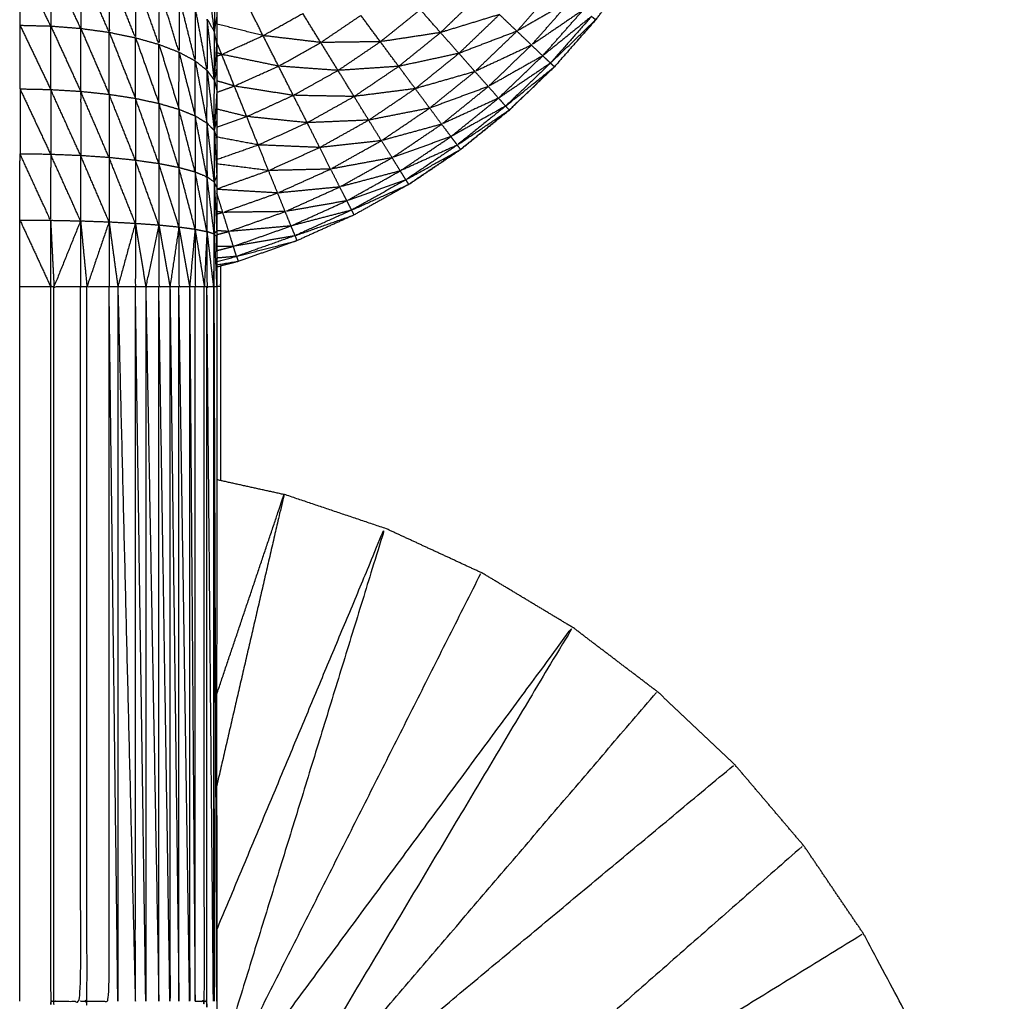
# Model space of a CAD drawing. Units: millimetres. Extents: x 8.6 to 28, y -1.1 to 20.9.
# Drawn here: x 23.4 to 23.4, y 15.4 to 15.4 of the extents above; entities that cross this region are included whole.
import ezdxf

# ---------------------------------------------------------------- set-up
doc = ezdxf.new("R2010")
doc.units = ezdxf.units.MM
doc.header["$MEASUREMENT"] = 0
doc.layers.get('0').update_dxf_attribs({"lineweight": 13})

# ---------------------------------------------------------------- blocks, each defined once
blk = doc.blocks.new('OPSI2_CL025')
at = {"lineweight": -3}
for points, knots in [([(23.417076, 15.393915), (23.417076, 15.393915), (23.417077, 15.393915), (23.417407, 15.394138), (23.417738, 15.394361), (23.418048, 15.394611), (23.418358, 15.394862), (23.418645, 15.395138), (23.418933, 15.395414), (23.419196, 15.395713), (23.41946, 15.396012), (23.419697, 15.396332), (23.419934, 15.396653), (23.420143, 15.396992), (23.420352, 15.397332), (23.420531, 15.397688), (23.420711, 15.398044), (23.420859, 15.398414), (23.421008, 15.398784), (23.421125, 15.399165), (23.421242, 15.399546), (23.421325, 15.399935), (23.421409, 15.400325), (23.42146, 15.40072), (23.421511, 15.401116), (23.421531, 15.401514), (23.421552, 15.401912), (23.421531, 15.401532), (23.421511, 15.401153)], [23.998905, 23.998905, 23.998905, 24, 24, 25, 25, 26, 26, 27, 27, 28, 28, 29, 29, 30, 30, 31, 31, 32, 32, 33, 33, 34, 34, 35, 35, 36, 36, 36.95362, 36.95362, 36.95362]), ([(23.414632, 15.396663), (23.414631, 15.396466), (23.414631, 15.396269), (23.414631, 15.396157), (23.414631, 15.396046), (23.41463, 15.395873), (23.41463, 15.395701), (23.41463, 15.395549), (23.41463, 15.395397), (23.41463, 15.395254), (23.41463, 15.395111), (23.414629, 15.394917), (23.414629, 15.394723), (23.414629, 15.394612), (23.414629, 15.394501), (23.414629, 15.394265), (23.414629, 15.39403), (23.414629, 15.393954), (23.414629, 15.393879), (23.414628, 15.393601), (23.414628, 15.393324), (23.414628, 15.393286), (23.414628, 15.393248), (23.414628, 15.39293), (23.414628, 15.392612), (23.414628, 15.388057), (23.414628, 15.383502), (23.414637, 15.383352), (23.414646, 15.383202), (23.414673, 15.383054), (23.4147, 15.382907), (23.414744, 15.382763), (23.414789, 15.38262), (23.41485, 15.382483), (23.414911, 15.382346), (23.414988, 15.382217), (23.415066, 15.382089), (23.415158, 15.38197), (23.41525, 15.381852), (23.415356, 15.381745), (23.415462, 15.381639), (23.415669, 15.38143), (23.415876, 15.381222), (23.416057, 15.38099), (23.416239, 15.380759), (23.416391, 15.380508), (23.416544, 15.380257), (23.416666, 15.379989), (23.416789, 15.379722), (23.416879, 15.379442), (23.416969, 15.379163), (23.417026, 15.378874), (23.417083, 15.378585), (23.417105, 15.378292), (23.417127, 15.378), (23.417115, 15.377706), (23.417103, 15.377412), (23.417056, 15.377122), (23.41701, 15.376832), (23.416929, 15.376549), (23.416849, 15.376266), (23.416736, 15.375994), (23.416624, 15.375723), (23.41648, 15.375467), (23.416336, 15.375211), (23.416163, 15.374973), (23.41599, 15.374735), (23.41579, 15.374519), (23.41559, 15.374304), (23.415366, 15.374113), (23.415142, 15.373923), (23.414897, 15.373759), (23.414653, 15.373596), (23.414391, 15.373463), (23.414129, 15.37333), (23.413853, 15.373228), (23.413578, 15.373127), (23.413292, 15.373058), (23.413006, 15.37299), (23.412714, 15.372955), (23.412422, 15.372921), (23.412128, 15.372921), (23.411834, 15.372921), (23.411542, 15.372955), (23.41125, 15.37299), (23.410964, 15.373058), (23.410679, 15.373127), (23.410403, 15.373228), (23.410127, 15.37333), (23.409865, 15.373463), (23.409603, 15.373596), (23.409358, 15.373759), (23.409114, 15.373923), (23.40889, 15.374113), (23.408666, 15.374304), (23.408466, 15.374519), (23.408267, 15.374735), (23.408094, 15.374973), (23.407921, 15.375211), (23.407777, 15.375467), (23.407633, 15.375723), (23.40752, 15.375994), (23.407407, 15.376266), (23.407326, 15.376549), (23.407246, 15.376832), (23.407199, 15.377122), (23.407153, 15.377412), (23.407141, 15.377706), (23.407129, 15.378), (23.407151, 15.378292), (23.407174, 15.378585), (23.40723, 15.378874), (23.407287, 15.379163), (23.407377, 15.379442), (23.407467, 15.379722), (23.407589, 15.379989), (23.407712, 15.380257), (23.407865, 15.380508), (23.408018, 15.380759), (23.408199, 15.38099), (23.40838, 15.381222), (23.408587, 15.38143), (23.408795, 15.381639), (23.4089, 15.381745), (23.409006, 15.381852), (23.409098, 15.38197), (23.40919, 15.382089), (23.409267, 15.382217), (23.409345, 15.382346), (23.409406, 15.382483), (23.409468, 15.38262), (23.409512, 15.382763), (23.409556, 15.382907), (23.409583, 15.383054), (23.40961, 15.383202), (23.409619, 15.383352), (23.409628, 15.383502), (23.409628, 15.388057), (23.409628, 15.392612), (23.409628, 15.39293), (23.409628, 15.393248), (23.409628, 15.393286), (23.409628, 15.393324), (23.409628, 15.393601), (23.409629, 15.393879), (23.409629, 15.393954), (23.409629, 15.39403), (23.409629, 15.394265), (23.409629, 15.394501), (23.409629, 15.394612), (23.409629, 15.394723), (23.409629, 15.394917), (23.40963, 15.395111), (23.40963, 15.395254), (23.40963, 15.395397), (23.40963, 15.395549), (23.40963, 15.395701), (23.40963, 15.395873), (23.409631, 15.396046), (23.409631, 15.396157), (23.409631, 15.396269), (23.409631, 15.396466), (23.409632, 15.396664), (23.409632, 15.396738), (23.409632, 15.396812), (23.409632, 15.397029), (23.409633, 15.397245)], [-60.998005, -60.998005, -60.998005, -60, -60, -59, -59, -58, -58, -57, -57, -56, -56, -55, -55, -54, -54, -53, -53, -52, -52, -51, -51, -50, -50, -49, -49, -48, -48, -47, -47, -46, -46, -45, -45, -44, -44, -43, -43, -42, -42, -41, -41, -40, -40, -39, -39, -38, -38, -37, -37, -36, -36, -35, -35, -34, -34, -33, -33, -32, -32, -31, -31, -30, -30, -29, -29, -28, -28, -27, -27, -26, -26, -25, -25, -24, -24, -23, -23, -22, -22, -21, -21, -20, -20, -19, -19, -18, -18, -17, -17, -16, -16, -15, -15, -14, -14, -13, -13, -12, -12, -11, -11, -10, -10, -9, -9, -8, -8, -7, -7, -6, -6, -5, -5, -4, -4, -3, -3, -2, -2, -1, -1, 0, 0, 1, 1, 2, 2, 3, 3, 4, 4, 5, 5, 6, 6, 7, 7, 8, 8, 9, 9, 10, 10, 11, 11, 12, 12, 13, 13, 14, 14, 15, 15, 16, 16, 17, 17, 18, 18, 19, 19, 20, 20, 21, 21, 21.998489, 21.998489, 21.998489]), ([(23.412514, 15.396718), (23.412513, 15.396325), (23.412513, 15.395933), (23.412318, 15.396332), (23.412123, 15.396731)], [0, 0, 0, 1, 1, 2, 2, 2]), ([(23.412896, 15.396681), (23.412895, 15.396292), (23.412895, 15.395903), (23.412704, 15.39631), (23.412514, 15.396718)], [0, 0, 0, 1, 1, 2, 2, 2]), ([(23.413259, 15.396619), (23.413258, 15.396236), (23.413258, 15.395853), (23.413077, 15.396267), (23.412896, 15.396681)], [0, 0, 0, 1, 1, 2, 2, 2]), ([(23.414506, 15.396019), (23.414552, 15.39594), (23.414598, 15.395862), (23.414552, 15.396254), (23.414507, 15.396646)], [0, 0, 0, 1, 1, 2, 2, 2]), ([(23.413594, 15.396534), (23.413593, 15.396159), (23.413593, 15.395784), (23.413426, 15.396201), (23.413259, 15.396619)], [0, 0, 0, 1, 1, 2, 2, 2]), ([(23.413893, 15.396429), (23.413892, 15.396064), (23.413892, 15.395699), (23.413743, 15.396116), (23.413594, 15.396534)], [0, 0, 0, 1, 1, 2, 2, 2]), ([(23.414149, 15.396306), (23.414148, 15.395953), (23.414148, 15.3956), (23.41402, 15.396014), (23.413893, 15.396429)], [0, 0, 0, 1, 1, 2, 2, 2]), ([(23.419144, 15.396263), (23.418799, 15.396065), (23.418454, 15.395867), (23.418699, 15.396145), (23.418944, 15.396423)], [0, 0, 0, 1, 1, 2, 2, 2]), ([(23.414355, 15.396169), (23.414354, 15.395829), (23.414354, 15.395489), (23.414251, 15.395897), (23.414149, 15.396306)], [0, 0, 0, 1, 1, 2, 2, 2]), ([(23.418231, 15.39608), (23.417855, 15.395965), (23.41748, 15.39585), (23.417727, 15.396087), (23.417975, 15.396324)], [0, 0, 0, 1, 1, 2, 2, 2]), ([(23.419299, 15.396139), (23.418969, 15.395914), (23.41864, 15.39569), (23.418892, 15.395976), (23.419144, 15.396263)], [0, 0, 0, 1, 1, 2, 2, 2]), ([(23.414506, 15.396019), (23.414505, 15.395693), (23.414505, 15.395368), (23.41443, 15.395768), (23.414355, 15.396169)], [0, 0, 0, 1, 1, 2, 2, 2]), ([(23.41748, 15.39585), (23.417097, 15.395791), (23.416714, 15.395733), (23.416968, 15.395937), (23.417222, 15.396142)], [0, 0, 0, 1, 1, 2, 2, 2]), ([(23.419404, 15.396055), (23.419093, 15.395804), (23.418783, 15.395554), (23.419041, 15.395846), (23.419299, 15.396139)], [0, 0, 0, 1, 1, 2, 2, 2]), ([(23.419457, 15.396012), (23.419195, 15.395713), (23.418932, 15.395414), (23.418644, 15.395138), (23.418356, 15.394862), (23.418046, 15.394611), (23.417736, 15.394361), (23.417406, 15.394138), (23.417076, 15.393915), (23.416728, 15.39372), (23.41638, 15.393526), (23.416016, 15.393362), (23.415653, 15.393198), (23.415277, 15.393065), (23.414902, 15.392932), (23.414765, 15.392897), (23.414628, 15.392861)], [44.000446, 44.000446, 44.000446, 45, 45, 46, 46, 47, 47, 48, 48, 49, 49, 50, 50, 51, 51, 51.354579, 51.354579, 51.354579]), ([(23.415954, 15.395723), (23.415586, 15.395767), (23.415219, 15.395811), (23.415472, 15.395952), (23.415725, 15.396094)], [0, 0, 0, 1, 1, 2, 2, 2]), ([(23.416714, 15.395733), (23.416334, 15.395728), (23.415954, 15.395723), (23.416209, 15.395896), (23.416465, 15.396069)], [0, 0, 0, 1, 1, 2, 2, 2]), ([(23.418454, 15.395867), (23.418084, 15.395726), (23.417715, 15.395585), (23.417973, 15.395832), (23.418231, 15.39608)], [0, 0, 0, 1, 1, 2, 2, 2]), ([(23.419404, 15.396055), (23.419431, 15.396033), (23.419458, 15.396012), (23.41917, 15.395736), (23.418882, 15.395461), (23.419143, 15.395758), (23.419404, 15.396055)], [0, 0, 0, 1, 1, 2, 2, 3, 3, 3]), ([(23.419459, 15.396013), (23.419459, 15.396012), (23.41946, 15.396012), (23.419465, 15.39602), (23.41947, 15.396028)], [0.97606036, 0.97606036, 0.97606036, 1, 1, 1.02406743, 1.02406743, 1.02406743]), ([(23.415416, 15.395422), (23.415053, 15.395497), (23.414691, 15.395572), (23.414955, 15.395691), (23.415219, 15.395811)], [0, 0, 0, 1, 1, 2, 2, 2]), ([(23.417715, 15.395585), (23.417331, 15.395502), (23.416947, 15.395419), (23.417213, 15.395634), (23.41748, 15.39585)], [0, 0, 0, 1, 1, 2, 2, 2]), ([(23.41864, 15.39569), (23.418279, 15.395521), (23.417919, 15.395353), (23.418186, 15.39561), (23.418454, 15.395867)], [0, 0, 0, 1, 1, 2, 2, 2]), ([(23.416174, 15.395367), (23.415795, 15.395394), (23.415416, 15.395422), (23.415685, 15.395572), (23.415954, 15.395723)], [0, 0, 0, 1, 1, 2, 2, 2]), ([(23.416947, 15.395419), (23.41656, 15.395393), (23.416174, 15.395367), (23.416444, 15.39555), (23.416714, 15.395733)], [0, 0, 0, 1, 1, 2, 2, 2]), ([(23.418783, 15.395554), (23.418436, 15.395358), (23.418089, 15.395162), (23.418364, 15.395426), (23.41864, 15.39569)], [0, 0, 0, 1, 1, 2, 2, 2]), ([(23.417919, 15.395353), (23.417538, 15.395244), (23.417158, 15.395135), (23.417436, 15.39536), (23.417715, 15.395585)], [0, 0, 0, 1, 1, 2, 2, 2]), ([(23.418882, 15.395461), (23.418551, 15.395237), (23.41822, 15.395014), (23.418501, 15.395284), (23.418783, 15.395554)], [0, 0, 0, 1, 1, 2, 2, 2]), ([(23.41463, 15.395397), (23.414614, 15.395319), (23.414598, 15.395241), (23.414614, 15.395176), (23.41463, 15.395111)], [1, 1, 1, 2, 2, 3, 3, 3]), ([(23.415604, 15.395049), (23.415228, 15.395108), (23.414853, 15.395168), (23.415134, 15.395295), (23.415416, 15.395422)], [0, 0, 0, 1, 1, 2, 2, 2]), ([(23.417158, 15.395135), (23.416768, 15.395085), (23.416379, 15.395035), (23.416663, 15.395227), (23.416947, 15.395419)], [0, 0, 0, 1, 1, 2, 2, 2]), ([(23.418882, 15.395461), (23.418907, 15.395437), (23.418932, 15.395414), (23.418621, 15.395163), (23.41831, 15.394913), (23.418596, 15.395187), (23.418882, 15.395461)], [0, 0, 0, 1, 1, 2, 2, 3, 3, 3]), ([(23.416379, 15.395035), (23.415991, 15.395042), (23.415604, 15.395049), (23.415889, 15.395208), (23.416174, 15.395367)], [0, 0, 0, 1, 1, 2, 2, 2]), ([(23.418089, 15.395162), (23.417715, 15.395024), (23.417342, 15.394887), (23.41763, 15.39512), (23.417919, 15.395353)], [0, 0, 0, 1, 1, 2, 2, 2]), ([(23.417342, 15.394887), (23.416953, 15.39481), (23.416565, 15.394734), (23.416861, 15.394934), (23.417158, 15.395135)], [0, 0, 0, 1, 1, 2, 2, 2]), ([(23.41822, 15.395014), (23.417857, 15.394848), (23.417495, 15.394682), (23.417792, 15.394922), (23.418089, 15.395162)], [0, 0, 0, 1, 1, 2, 2, 2]), ([(23.412894, 15.394281), (23.412703, 15.394702), (23.412512, 15.395124), (23.412512, 15.39471), (23.412512, 15.394296)], [0, 0, 0, 1, 1, 2, 2, 2]), ([(23.413256, 15.394256), (23.413075, 15.394678), (23.412894, 15.395101), (23.412894, 15.394691), (23.412894, 15.394281)], [0, 0, 0, 1, 1, 2, 2, 2]), ([(23.413592, 15.394221), (23.413424, 15.394642), (23.413257, 15.395063), (23.413256, 15.394659), (23.413256, 15.394256)], [0, 0, 0, 1, 1, 2, 2, 2]), ([(23.41463, 15.395111), (23.414613, 15.394855), (23.414597, 15.3946), (23.414613, 15.394661), (23.414629, 15.394723)], [0, 0, 0, 1, 1, 2, 2, 2]), ([(23.415781, 15.394701), (23.415395, 15.39474), (23.41501, 15.39478), (23.415307, 15.394914), (23.415604, 15.395049)], [0, 0, 0, 1, 1, 2, 2, 2]), ([(23.416565, 15.394734), (23.416173, 15.394717), (23.415781, 15.394701), (23.41608, 15.394868), (23.416379, 15.395035)], [0, 0, 0, 1, 1, 2, 2, 2]), ([(23.41831, 15.394913), (23.417961, 15.394718), (23.417613, 15.394524), (23.417916, 15.394769), (23.41822, 15.395014)], [0, 0, 0, 1, 1, 2, 2, 2]), ([(23.413891, 15.394178), (23.413741, 15.394594), (23.413592, 15.395011), (23.413592, 15.394616), (23.413592, 15.394221)], [0, 0, 0, 1, 1, 2, 2, 2]), ([(23.414146, 15.394128), (23.414018, 15.394537), (23.413891, 15.394947), (23.413891, 15.394562), (23.413891, 15.394178)], [0, 0, 0, 1, 1, 2, 2, 2]), ([(23.417495, 15.394682), (23.417111, 15.394577), (23.416727, 15.394472), (23.417034, 15.394679), (23.417342, 15.394887)], [0, 0, 0, 1, 1, 2, 2, 2]), ([(23.41831, 15.394913), (23.418333, 15.394887), (23.418356, 15.394862), (23.418025, 15.394639), (23.417694, 15.394416), (23.418002, 15.394664), (23.41831, 15.394913)], [0, 0, 0, 1, 1, 2, 2, 3, 3, 3]), ([(23.414353, 15.394071), (23.41425, 15.394471), (23.414147, 15.394872), (23.414146, 15.3945), (23.414146, 15.394128)], [0, 0, 0, 1, 1, 2, 2, 2]), ([(23.414504, 15.39401), (23.414428, 15.394399), (23.414353, 15.394788), (23.414353, 15.394429), (23.414353, 15.394071)], [0, 0, 0, 1, 1, 2, 2, 2]), ([(23.418357, 15.394863), (23.418357, 15.394863), (23.418358, 15.394862), (23.418363, 15.394868), (23.418369, 15.394874)], [0.97942755, 0.97942755, 0.97942755, 1, 1, 1.02065186, 1.02065186, 1.02065186]), ([(23.414597, 15.3946), (23.41455, 15.394648), (23.414504, 15.394697), (23.414504, 15.394353), (23.414504, 15.39401), (23.414428, 15.39404), (23.414353, 15.394071), (23.414249, 15.394099), (23.414146, 15.394128), (23.414018, 15.394153), (23.413891, 15.394178), (23.413741, 15.394199), (23.413592, 15.394221), (23.413424, 15.394238), (23.413256, 15.394256), (23.413075, 15.394268), (23.412894, 15.394281), (23.412703, 15.394288), (23.412512, 15.394296), (23.412316, 15.394299), (23.412121, 15.394302)], [0, 0, 0, 1, 1, 2, 2, 3, 3, 4, 4, 5, 5, 6, 6, 7, 7, 8, 8, 9, 9, 10, 10, 10]), ([(23.41594, 15.394385), (23.415548, 15.394401), (23.415156, 15.394418), (23.415468, 15.394559), (23.415781, 15.394701)], [0, 0, 0, 1, 1, 2, 2, 2]), ([(23.416727, 15.394472), (23.416333, 15.394428), (23.41594, 15.394385), (23.416252, 15.394559), (23.416565, 15.394734)], [0, 0, 0, 1, 1, 2, 2, 2]), ([(23.417613, 15.394524), (23.417238, 15.394389), (23.416863, 15.394255), (23.417179, 15.394468), (23.417495, 15.394682)], [0, 0, 0, 1, 1, 2, 2, 2]), ([(23.414597, 15.3946), (23.414597, 15.394272), (23.414597, 15.393945), (23.41455, 15.393977), (23.414504, 15.39401)], [0, 0, 0, 1, 1, 2, 2, 2]), ([(23.414597, 15.394599), (23.414613, 15.394315), (23.414629, 15.39403), (23.414629, 15.39403), (23.414629, 15.39403)], [0.0015459, 0.0015459, 0.0015459, 1, 1, 1.0011527, 1.0011527, 1.0011527]), ([(23.417694, 15.394416), (23.41733, 15.394251), (23.416967, 15.394087), (23.41729, 15.394305), (23.417613, 15.394524)], [0, 0, 0, 1, 1, 2, 2, 2]), ([(23.41608, 15.39411), (23.415684, 15.3941), (23.415288, 15.394091), (23.415614, 15.394238), (23.41594, 15.394385)], [0, 0, 0, 1, 1, 2, 2, 2]), ([(23.416863, 15.394255), (23.416471, 15.394182), (23.41608, 15.39411), (23.416403, 15.394291), (23.416727, 15.394472)], [0, 0, 0, 1, 1, 2, 2, 2]), ([(23.417694, 15.394416), (23.417715, 15.394388), (23.417736, 15.394361), (23.417387, 15.394167), (23.417039, 15.393973), (23.417366, 15.394194), (23.417694, 15.394416)], [0, 0, 0, 1, 1, 2, 2, 3, 3, 3]), ([(23.412512, 15.394296), (23.412511, 15.393876), (23.412511, 15.393457), (23.412316, 15.393879), (23.412121, 15.394302)], [0, 0, 0, 1, 1, 2, 2, 2]), ([(23.412894, 15.394281), (23.412893, 15.393865), (23.412893, 15.39345), (23.412702, 15.393873), (23.412512, 15.394296)], [0, 0, 0, 1, 1, 2, 2, 2]), ([(23.413256, 15.394256), (23.413256, 15.393846), (23.413256, 15.393437), (23.413075, 15.393859), (23.412894, 15.394281)], [0, 0, 0, 1, 1, 2, 2, 2]), ([(23.413592, 15.394221), (23.413591, 15.39382), (23.413591, 15.393419), (23.413423, 15.393837), (23.413256, 15.394256)], [0, 0, 0, 1, 1, 2, 2, 2]), ([(23.416967, 15.394087), (23.416581, 15.393984), (23.416196, 15.393882), (23.416529, 15.394068), (23.416863, 15.394255)], [0, 0, 0, 1, 1, 2, 2, 2]), ([(23.417737, 15.394362), (23.417737, 15.394361), (23.417738, 15.394361), (23.417743, 15.394366), (23.417749, 15.394372)], [0.98131956, 0.98131956, 0.98131956, 1, 1, 1.0193098, 1.0193098, 1.0193098]), ([(23.413891, 15.394178), (23.41389, 15.393788), (23.41389, 15.393398), (23.413741, 15.393809), (23.413592, 15.394221)], [0, 0, 0, 1, 1, 2, 2, 2]), ([(23.414146, 15.394128), (23.414146, 15.39375), (23.414146, 15.393372), (23.414018, 15.393775), (23.413891, 15.394178)], [0, 0, 0, 1, 1, 2, 2, 2]), ([(23.414353, 15.394071), (23.414352, 15.393707), (23.414352, 15.393344), (23.414249, 15.393736), (23.414146, 15.394128)], [0, 0, 0, 1, 1, 2, 2, 2]), ([(23.414504, 15.39401), (23.414503, 15.393661), (23.414503, 15.393313), (23.414428, 15.393692), (23.414353, 15.394071)], [0, 0, 0, 1, 1, 2, 2, 2]), ([(23.414596, 15.392612), (23.414596, 15.392946), (23.414596, 15.393281), (23.41455, 15.393645), (23.414504, 15.39401)], [0, 0, 0, 1, 1, 2, 2, 2]), ([(23.416196, 15.393882), (23.4158, 15.393843), (23.415404, 15.393805), (23.415742, 15.393957), (23.41608, 15.39411)], [0, 0, 0, 1, 1, 2, 2, 2]), ([(23.417039, 15.393973), (23.416662, 15.393839), (23.416286, 15.393706), (23.416626, 15.393896), (23.416967, 15.394087)], [0, 0, 0, 1, 1, 2, 2, 2]), ([(23.416286, 15.393706), (23.415893, 15.393637), (23.415501, 15.393568), (23.415848, 15.393725), (23.416196, 15.393882)], [0, 0, 0, 1, 1, 2, 2, 2]), ([(23.417039, 15.393973), (23.417057, 15.393944), (23.417076, 15.393915), (23.416712, 15.393751), (23.416348, 15.393587), (23.416693, 15.39378), (23.417039, 15.393973)], [0, 0, 0, 1, 1, 2, 2, 3, 3, 3]), ([(23.415501, 15.393568), (23.415103, 15.393563), (23.414705, 15.393558), (23.415054, 15.393681), (23.415404, 15.393805)], [0, 0, 0, 1, 1, 2, 2, 2]), ([(23.416348, 15.393587), (23.415961, 15.393486), (23.415575, 15.393385), (23.41593, 15.393545), (23.416286, 15.393706)], [0, 0, 0, 1, 1, 2, 2, 2]), ([(23.415575, 15.393385), (23.415178, 15.393349), (23.414781, 15.393314), (23.415141, 15.393441), (23.415501, 15.393568)], [0, 0, 0, 1, 1, 2, 2, 2]), ([(23.416348, 15.393587), (23.416364, 15.393556), (23.41638, 15.393526), (23.416003, 15.393393), (23.415627, 15.393261), (23.415987, 15.393424), (23.416348, 15.393587)], [0, 0, 0, 1, 1, 2, 2, 3, 3, 3]), ([(23.412511, 15.393457), (23.412511, 15.393034), (23.412511, 15.392612), (23.412532, 15.392612), (23.412554, 15.392612)], [0, 0, 0, 1, 1, 2, 2, 2]), ([(23.412893, 15.39345), (23.412723, 15.393031), (23.412554, 15.392612), (23.412723, 15.392612), (23.412893, 15.392612)], [0, 0, 0, 1, 1, 2, 2, 2]), ([(23.412893, 15.39345), (23.412893, 15.393031), (23.412893, 15.392612), (23.412933, 15.392612), (23.412974, 15.392612)], [0, 0, 0, 1, 1, 2, 2, 2]), ([(23.413256, 15.393437), (23.413115, 15.393024), (23.412974, 15.392612), (23.413115, 15.392612), (23.413256, 15.392612)], [0, 0, 0, 1, 1, 2, 2, 2]), ([(23.413256, 15.393437), (23.413256, 15.393024), (23.413256, 15.392612), (23.413312, 15.392612), (23.413368, 15.392612)], [0, 0, 0, 1, 1, 2, 2, 2]), ([(23.413591, 15.393419), (23.413479, 15.393015), (23.413368, 15.392612), (23.413479, 15.392612), (23.413591, 15.392612)], [0, 0, 0, 1, 1, 2, 2, 2]), ([(23.413591, 15.393419), (23.413591, 15.393015), (23.413591, 15.392612), (23.413657, 15.392612), (23.413724, 15.392612)], [0, 0, 0, 1, 1, 2, 2, 2]), ([(23.41389, 15.393398), (23.413807, 15.393005), (23.413724, 15.392612), (23.413807, 15.392612), (23.41389, 15.392612)], [0, 0, 0, 1, 1, 2, 2, 2]), ([(23.41389, 15.393398), (23.41389, 15.393005), (23.41389, 15.392612), (23.413961, 15.392612), (23.414032, 15.392612)], [0, 0, 0, 1, 1, 2, 2, 2]), ([(23.415627, 15.393261), (23.415233, 15.393193), (23.41484, 15.393125), (23.415207, 15.393255), (23.415575, 15.393385)], [0, 0, 0, 1, 1, 2, 2, 2]), ([(23.414146, 15.393372), (23.414089, 15.392992), (23.414032, 15.392612), (23.414089, 15.392612), (23.414146, 15.392612)], [0, 0, 0, 1, 1, 2, 2, 2]), ([(23.414146, 15.393372), (23.414146, 15.392992), (23.414146, 15.392612), (23.414214, 15.392612), (23.414283, 15.392612)], [0, 0, 0, 1, 1, 2, 2, 2]), ([(23.414352, 15.393344), (23.414317, 15.392978), (23.414283, 15.392612), (23.414317, 15.392612), (23.414352, 15.392612)], [0, 0, 0, 1, 1, 2, 2, 2]), ([(23.414352, 15.393344), (23.414352, 15.392978), (23.414352, 15.392612), (23.414411, 15.392612), (23.41447, 15.392612)], [0, 0, 0, 1, 1, 2, 2, 2]), ([(23.414503, 15.393313), (23.414486, 15.392962), (23.41447, 15.392612), (23.414486, 15.392612), (23.414503, 15.392612)], [0, 0, 0, 1, 1, 2, 2, 2]), ([(23.414503, 15.393313), (23.414503, 15.392962), (23.414503, 15.392612), (23.414544, 15.392612), (23.414586, 15.392612), (23.414591, 15.392612), (23.414596, 15.392612), (23.414612, 15.392612), (23.414628, 15.392612)], [0, 0, 0, 1, 1, 2, 2, 3, 3, 4, 4, 4]), ([(23.415627, 15.393261), (23.41564, 15.393229), (23.415653, 15.393198), (23.415266, 15.393097), (23.41488, 15.392997), (23.415253, 15.393129), (23.415627, 15.393261)], [0, 0, 0, 1, 1, 2, 2, 3, 3, 3]), ([(23.414628, 15.392931), (23.414754, 15.392964), (23.41488, 15.392997), (23.414891, 15.392964), (23.414902, 15.392932), (23.414765, 15.392909), (23.414628, 15.392885)], [-0.329412, -0.329412, -0.329412, 0, 0, 1, 1, 1.348158, 1.348158, 1.348158]), ([(23.414676, 15.392874), (23.414677, 15.392743), (23.414677, 15.392612), (23.414677, 15.391376), (23.414677, 15.390139)], [-2.4113259, -2.4113259, -2.4113259, -2, -2, -1.7285707, -1.7285707, -1.7285707]), ([(23.412511, 15.392612), (23.412511, 15.388057), (23.412511, 15.383502), (23.412532, 15.383502), (23.412554, 15.383502), (23.412554, 15.388057), (23.412554, 15.392612)], [0, 0, 0, 1, 1, 2, 2, 3, 3, 3]), ([(23.412554, 15.383502), (23.412723, 15.383502), (23.412893, 15.383502), (23.412893, 15.388057), (23.412893, 15.392612)], [0, 0, 0, 1, 1, 2, 2, 2]), ([(23.412893, 15.383502), (23.412933, 15.383502), (23.412974, 15.383502), (23.412974, 15.388057), (23.412974, 15.392612)], [0, 0, 0, 1, 1, 2, 2, 2]), ([(23.412974, 15.383502), (23.413115, 15.383502), (23.413256, 15.383502), (23.413256, 15.388057), (23.413256, 15.392612)], [0, 0, 0, 1, 1, 2, 2, 2]), ([(23.413368, 15.392612), (23.413368, 15.388057), (23.413368, 15.383502), (23.413312, 15.388057), (23.413256, 15.392612)], [0, 0, 0, 1, 1, 2, 2, 2]), ([(23.413368, 15.392612), (23.413479, 15.388057), (23.413591, 15.383502), (23.413591, 15.388057), (23.413591, 15.392612)], [0, 0, 0, 1, 1, 2, 2, 2]), ([(23.413724, 15.392612), (23.413724, 15.388057), (23.413724, 15.383502), (23.413657, 15.388057), (23.413591, 15.392612)], [0, 0, 0, 1, 1, 2, 2, 2]), ([(23.413724, 15.392612), (23.413807, 15.388057), (23.41389, 15.383502), (23.41389, 15.388057), (23.41389, 15.392612)], [0, 0, 0, 1, 1, 2, 2, 2]), ([(23.414032, 15.392612), (23.414032, 15.388057), (23.414032, 15.383502), (23.413961, 15.388057), (23.41389, 15.392612)], [0, 0, 0, 1, 1, 2, 2, 2]), ([(23.414032, 15.392612), (23.414089, 15.388057), (23.414146, 15.383502), (23.414146, 15.388057), (23.414146, 15.392612)], [0, 0, 0, 1, 1, 2, 2, 2]), ([(23.414283, 15.392612), (23.414283, 15.388057), (23.414283, 15.383502), (23.414214, 15.388057), (23.414146, 15.392612)], [0, 0, 0, 1, 1, 2, 2, 2]), ([(23.414283, 15.392612), (23.414317, 15.388057), (23.414352, 15.383502), (23.414352, 15.388057), (23.414352, 15.392612)], [0, 0, 0, 1, 1, 2, 2, 2]), ([(23.414352, 15.383502), (23.414411, 15.383502), (23.41447, 15.383502), (23.41447, 15.388057), (23.41447, 15.392612)], [0, 0, 0, 1, 1, 2, 2, 2]), ([(23.41447, 15.383502), (23.414486, 15.383502), (23.414503, 15.383502), (23.414503, 15.388057), (23.414503, 15.392612)], [0, 0, 0, 1, 1, 2, 2, 2]), ([(23.414586, 15.392612), (23.414586, 15.388057), (23.414586, 15.383502), (23.414544, 15.388057), (23.414503, 15.392612)], [0, 0, 0, 1, 1, 2, 2, 2]), ([(23.414586, 15.392612), (23.414591, 15.388057), (23.414596, 15.383502), (23.414596, 15.388057), (23.414596, 15.392612)], [0, 0, 0, 1, 1, 2, 2, 2]), ([(23.416792, 15.389524), (23.41615, 15.38974), (23.415509, 15.389956), (23.415068, 15.390053), (23.414628, 15.39015)], [50, 50, 50, 51, 51, 51.666919, 51.666919, 51.666919]), ([(23.414628, 15.387414), (23.415056, 15.388685), (23.415484, 15.389956), (23.415056, 15.388103), (23.414628, 15.38625)], [0.6660649, 0.6660649, 0.6660649, 1, 1, 1.4742382, 1.4742382, 1.4742382]), ([(23.414628, 15.384411), (23.415697, 15.386967), (23.416766, 15.389524), (23.41574, 15.386193), (23.414713, 15.382863)], [2.307418, 2.307418, 2.307418, 3, 3, 3.86338, 3.86338, 3.86338]), ([(23.424665, 15.363394), (23.424665, 15.370653), (23.424665, 15.377912), (23.424628, 15.378587), (23.424592, 15.379263), (23.424482, 15.379931), (23.424373, 15.380599), (23.424192, 15.381251), (23.424011, 15.381903), (23.42376, 15.382532), (23.42351, 15.383161), (23.423193, 15.383758), (23.422876, 15.384356), (23.422496, 15.384916), (23.422116, 15.385477), (23.421678, 15.385992), (23.42124, 15.386508), (23.420748, 15.386973), (23.420257, 15.387439), (23.419718, 15.387848), (23.41918, 15.388258), (23.4186, 15.388607), (23.41802, 15.388956), (23.417406, 15.38924), (23.416792, 15.389524)], [4.032152, 4.032152, 4.032152, 5, 5, 6, 6, 7, 7, 8, 8, 9, 9, 10, 10, 11, 11, 12, 12, 13, 13, 14, 14, 15, 15, 16, 16, 16]), ([(23.414864, 15.382452), (23.417009, 15.385355), (23.419154, 15.388258), (23.417226, 15.385031), (23.415298, 15.381804)], [0.09967, 0.09967, 0.09967, 1, 1, 1.93547, 1.93547, 1.93547])]:
    blk.add_open_spline(points, degree=2, knots=knots, dxfattribs=at)
for points in [[(23.412122, 15.395943), (23.412122, 15.396337), (23.412123, 15.396731)], [(23.414599, 15.39646), (23.414598, 15.396161), (23.414598, 15.395862)], [(23.415219, 15.395811), (23.415119, 15.396009), (23.415019, 15.396208)], [(23.41748, 15.39585), (23.417351, 15.395996), (23.417222, 15.396142)], [(23.414598, 15.395241), (23.414552, 15.39563), (23.414506, 15.396019)], [(23.414598, 15.395862), (23.414614, 15.395954), (23.414631, 15.396046)], [(23.415954, 15.395723), (23.415839, 15.395908), (23.415725, 15.396094)], [(23.416714, 15.395733), (23.416589, 15.395901), (23.416465, 15.396069)], [(23.418454, 15.395867), (23.418342, 15.395973), (23.418231, 15.39608)], [(23.412121, 15.395132), (23.412121, 15.395537), (23.412122, 15.395943)], [(23.412122, 15.395943), (23.412317, 15.395938), (23.412513, 15.395933)], [(23.412122, 15.395942), (23.412317, 15.395533), (23.412512, 15.395124)], [(23.412512, 15.395124), (23.412512, 15.395528), (23.412513, 15.395933)], [(23.412513, 15.395933), (23.412703, 15.395517), (23.412894, 15.395101)], [(23.412513, 15.395933), (23.412704, 15.395918), (23.412895, 15.395903)], [(23.412894, 15.395101), (23.412894, 15.395502), (23.412895, 15.395903)], [(23.412895, 15.395903), (23.413076, 15.395878), (23.413258, 15.395853)], [(23.412895, 15.395903), (23.413076, 15.395483), (23.413257, 15.395063)], [(23.415219, 15.395811), (23.414925, 15.395884), (23.41463, 15.395958)], [(23.413257, 15.395063), (23.413257, 15.395458), (23.413258, 15.395853)], [(23.413258, 15.395853), (23.413425, 15.395818), (23.413593, 15.395784)], [(23.413258, 15.395853), (23.413425, 15.395432), (23.413592, 15.395011)], [(23.413592, 15.395011), (23.413592, 15.395397), (23.413593, 15.395784)], [(23.413593, 15.395784), (23.413742, 15.395741), (23.413892, 15.395699)], [(23.413593, 15.395784), (23.413742, 15.395365), (23.413891, 15.394947)], [(23.41463, 15.395701), (23.414614, 15.395781), (23.414598, 15.395862)], [(23.414598, 15.395241), (23.414598, 15.395551), (23.414598, 15.395862)], [(23.415416, 15.395422), (23.415317, 15.395616), (23.415219, 15.395811)], [(23.417715, 15.395585), (23.417597, 15.395717), (23.41748, 15.39585)], [(23.41864, 15.39569), (23.418547, 15.395778), (23.418454, 15.395867)], [(23.413891, 15.394947), (23.413891, 15.395323), (23.413892, 15.395699)], [(23.413892, 15.395699), (23.41402, 15.395649), (23.414148, 15.3956)], [(23.413892, 15.395699), (23.414019, 15.395285), (23.414147, 15.394872)], [(23.414598, 15.395241), (23.414614, 15.395471), (23.41463, 15.395701)], [(23.414691, 15.395572), (23.41466, 15.395648), (23.41463, 15.395723)], [(23.416174, 15.395367), (23.416064, 15.395545), (23.415954, 15.395723)], [(23.416947, 15.395419), (23.41683, 15.395576), (23.416714, 15.395733)], [(23.418783, 15.395554), (23.418711, 15.395622), (23.41864, 15.39569)], [(23.414147, 15.394872), (23.414147, 15.395236), (23.414148, 15.3956)], [(23.414148, 15.3956), (23.41425, 15.395194), (23.414353, 15.394788)], [(23.414148, 15.3956), (23.414251, 15.395544), (23.414354, 15.395489)], [(23.414691, 15.395572), (23.41466, 15.395582), (23.41463, 15.395593)], [(23.41463, 15.395551), (23.41466, 15.395561), (23.414691, 15.395572)], [(23.414853, 15.395168), (23.414772, 15.39537), (23.414691, 15.395572)], [(23.417919, 15.395353), (23.417817, 15.395469), (23.417715, 15.395585)], [(23.418882, 15.395461), (23.418832, 15.395507), (23.418783, 15.395554)], [(23.414353, 15.394788), (23.414353, 15.395138), (23.414354, 15.395489)], [(23.414354, 15.395489), (23.414429, 15.395428), (23.414505, 15.395368)], [(23.414354, 15.395489), (23.414429, 15.395093), (23.414504, 15.394697)], [(23.415604, 15.395049), (23.41551, 15.395235), (23.415416, 15.395422)], [(23.417158, 15.395135), (23.417052, 15.395277), (23.416947, 15.395419)], [(23.414504, 15.394697), (23.414504, 15.395032), (23.414505, 15.395368)], [(23.414505, 15.395368), (23.414551, 15.395304), (23.414598, 15.395241)], [(23.414505, 15.395368), (23.414551, 15.394984), (23.414597, 15.3946)], [(23.416379, 15.395035), (23.416276, 15.395201), (23.416174, 15.395367)], [(23.418089, 15.395162), (23.418004, 15.395257), (23.417919, 15.395353)], [(23.414597, 15.3946), (23.414597, 15.39492), (23.414598, 15.395241)], [(23.414853, 15.395168), (23.414741, 15.395201), (23.41463, 15.395234)], [(23.41463, 15.395089), (23.414741, 15.395128), (23.414853, 15.395168)], [(23.41501, 15.39478), (23.414931, 15.394974), (23.414853, 15.395168)], [(23.417342, 15.394887), (23.41725, 15.395011), (23.417158, 15.395135)], [(23.41822, 15.395014), (23.418154, 15.395088), (23.418089, 15.395162)], [(23.412121, 15.395132), (23.412121, 15.394717), (23.412121, 15.394302)], [(23.412121, 15.395132), (23.412316, 15.395128), (23.412512, 15.395124)], [(23.412121, 15.395131), (23.412316, 15.394714), (23.412512, 15.394296)], [(23.412512, 15.395124), (23.412703, 15.395112), (23.412894, 15.395101)], [(23.412894, 15.395101), (23.413075, 15.395082), (23.413257, 15.395063)], [(23.413257, 15.395063), (23.413424, 15.395037), (23.413592, 15.395011)], [(23.413592, 15.395011), (23.413741, 15.394979), (23.413891, 15.394947)], [(23.415781, 15.394701), (23.415692, 15.394875), (23.415604, 15.395049)], [(23.416565, 15.394734), (23.416472, 15.394884), (23.416379, 15.395035)], [(23.41831, 15.394913), (23.418265, 15.394963), (23.41822, 15.395014)], [(23.413891, 15.394947), (23.414019, 15.394909), (23.414147, 15.394872)], [(23.417495, 15.394682), (23.417418, 15.394784), (23.417342, 15.394887)], [(23.414147, 15.394872), (23.41425, 15.39483), (23.414353, 15.394788)], [(23.414353, 15.394788), (23.414428, 15.394742), (23.414504, 15.394697)], [(23.414629, 15.394646), (23.414819, 15.394713), (23.41501, 15.39478)], [(23.41501, 15.39478), (23.41482, 15.394827), (23.41463, 15.394874)], [(23.415156, 15.394418), (23.415083, 15.394599), (23.41501, 15.39478)], [(23.414597, 15.393945), (23.41455, 15.394321), (23.414504, 15.394697)], [(23.41594, 15.394385), (23.41586, 15.394543), (23.415781, 15.394701)], [(23.416727, 15.394472), (23.416646, 15.394603), (23.416565, 15.394734)], [(23.417613, 15.394524), (23.417554, 15.394603), (23.417495, 15.394682)], [(23.414597, 15.394599), (23.414613, 15.39455), (23.414629, 15.394501)], [(23.415156, 15.394418), (23.414892, 15.394468), (23.414629, 15.394518)], [(23.417694, 15.394416), (23.417653, 15.39447), (23.417613, 15.394524)], [(23.414629, 15.394233), (23.414893, 15.394325), (23.415156, 15.394418)], [(23.415288, 15.394091), (23.415222, 15.394254), (23.415156, 15.394418)], [(23.41608, 15.39411), (23.41601, 15.394247), (23.41594, 15.394385)], [(23.416863, 15.394255), (23.416795, 15.394363), (23.416727, 15.394472)], [(23.41212, 15.39346), (23.41212, 15.393881), (23.412121, 15.394302)], [(23.416967, 15.394087), (23.416915, 15.394171), (23.416863, 15.394255)], [(23.415288, 15.394091), (23.414958, 15.394133), (23.414629, 15.394175)], [(23.414629, 15.39403), (23.414613, 15.393987), (23.414597, 15.393945)], [(23.414629, 15.393857), (23.414958, 15.393974), (23.415288, 15.394091)], [(23.415404, 15.393805), (23.415346, 15.393948), (23.415288, 15.394091)], [(23.416196, 15.393882), (23.416138, 15.393996), (23.41608, 15.39411)], [(23.417039, 15.393973), (23.417003, 15.39403), (23.416967, 15.394087)], [(23.414597, 15.393945), (23.414596, 15.393613), (23.414596, 15.393281)], [(23.414597, 15.393945), (23.414612, 15.393634), (23.414628, 15.393324)], [(23.414629, 15.393879), (23.414613, 15.393912), (23.414597, 15.393945)], [(23.416286, 15.393706), (23.416241, 15.393794), (23.416196, 15.393882)], [(23.415404, 15.393805), (23.415016, 15.393828), (23.414629, 15.393851)], [(23.414705, 15.393558), (23.414667, 15.393681), (23.414629, 15.393804)], [(23.415501, 15.393568), (23.415452, 15.393686), (23.415404, 15.393805)], [(23.416348, 15.393587), (23.416317, 15.393646), (23.416286, 15.393706)], [(23.414705, 15.393558), (23.414666, 15.393564), (23.414628, 15.393569)], [(23.414629, 15.393538), (23.414667, 15.393548), (23.414705, 15.393558)], [(23.414781, 15.393314), (23.414743, 15.393436), (23.414705, 15.393558)], [(23.415575, 15.393385), (23.415538, 15.393476), (23.415501, 15.393568)], [(23.41212, 15.39346), (23.412315, 15.393458), (23.412511, 15.393457)], [(23.41212, 15.392612), (23.41212, 15.393036), (23.41212, 15.39346)], [(23.41212, 15.393459), (23.412315, 15.393036), (23.412511, 15.392612)], [(23.412511, 15.393457), (23.412702, 15.393453), (23.412893, 15.39345)], [(23.412511, 15.393457), (23.412532, 15.393034), (23.412554, 15.392612)], [(23.412893, 15.39345), (23.412933, 15.393031), (23.412974, 15.392612)], [(23.412893, 15.39345), (23.413074, 15.393443), (23.413256, 15.393437)], [(23.413256, 15.393437), (23.413312, 15.393024), (23.413368, 15.392612)], [(23.413256, 15.393437), (23.413423, 15.393428), (23.413591, 15.393419)], [(23.413591, 15.393419), (23.413657, 15.393015), (23.413724, 15.392612)], [(23.413591, 15.393419), (23.41374, 15.393408), (23.41389, 15.393398)], [(23.41389, 15.393398), (23.413961, 15.393005), (23.414032, 15.392612)], [(23.41389, 15.393398), (23.414018, 15.393385), (23.414146, 15.393372)], [(23.415627, 15.393261), (23.415601, 15.393323), (23.415575, 15.393385)], [(23.414146, 15.393372), (23.414214, 15.392992), (23.414283, 15.392612)], [(23.414146, 15.393372), (23.414249, 15.393358), (23.414352, 15.393344)], [(23.414352, 15.393344), (23.414411, 15.392978), (23.41447, 15.392612)], [(23.414352, 15.393344), (23.414427, 15.393328), (23.414503, 15.393313)], [(23.414503, 15.393313), (23.414544, 15.392962), (23.414586, 15.392612)], [(23.414596, 15.393281), (23.414549, 15.393297), (23.414503, 15.393313)], [(23.414596, 15.393281), (23.414591, 15.392946), (23.414586, 15.392612)], [(23.414596, 15.393281), (23.414612, 15.393302), (23.414628, 15.393324)], [(23.414596, 15.393281), (23.414612, 15.392946), (23.414628, 15.392612)], [(23.414628, 15.393248), (23.414612, 15.393264), (23.414596, 15.393281)], [(23.414781, 15.393314), (23.414704, 15.393319), (23.414628, 15.393325)], [(23.414628, 15.393274), (23.414704, 15.393294), (23.414781, 15.393314)], [(23.41484, 15.393125), (23.41481, 15.393219), (23.414781, 15.393314)], [(23.41484, 15.393125), (23.414734, 15.393124), (23.414628, 15.393124)], [(23.414628, 15.39307), (23.414734, 15.393098), (23.41484, 15.393125)], [(23.41488, 15.392997), (23.41486, 15.393061), (23.41484, 15.393125)], [(23.415654, 15.393199), (23.415655, 15.393198), (23.415655, 15.393198)], [(23.41488, 15.392997), (23.414754, 15.392986), (23.414628, 15.392975)], [(23.41212, 15.392612), (23.412315, 15.392612), (23.412511, 15.392612)], [(23.41212, 15.383502), (23.41212, 15.388057), (23.41212, 15.392612)], [(23.414628, 15.383502), (23.414612, 15.388057), (23.414596, 15.392612)], [(23.414677, 15.392612), (23.414652, 15.392612), (23.414628, 15.392612)], [(23.414793, 15.382611), (23.416394, 15.385783), (23.417995, 15.388956)], [(23.41536, 15.381742), (23.417796, 15.384591), (23.420232, 15.387439)], [(23.415419, 15.381682), (23.418317, 15.384095), (23.421214, 15.386508)], [(23.422091, 15.385477), (23.419248, 15.382981), (23.416405, 15.380485)], [(23.416448, 15.380415), (23.419649, 15.382386), (23.42285, 15.384356)]]:
    blk.add_open_spline(points, degree=2, dxfattribs=at)

msp = doc.modelspace()

# ---------------------------------------------------------------- block references
msp.add_blockref('OPSI2_CL025', (0, 0))

doc.saveas('drawing.dxf')
